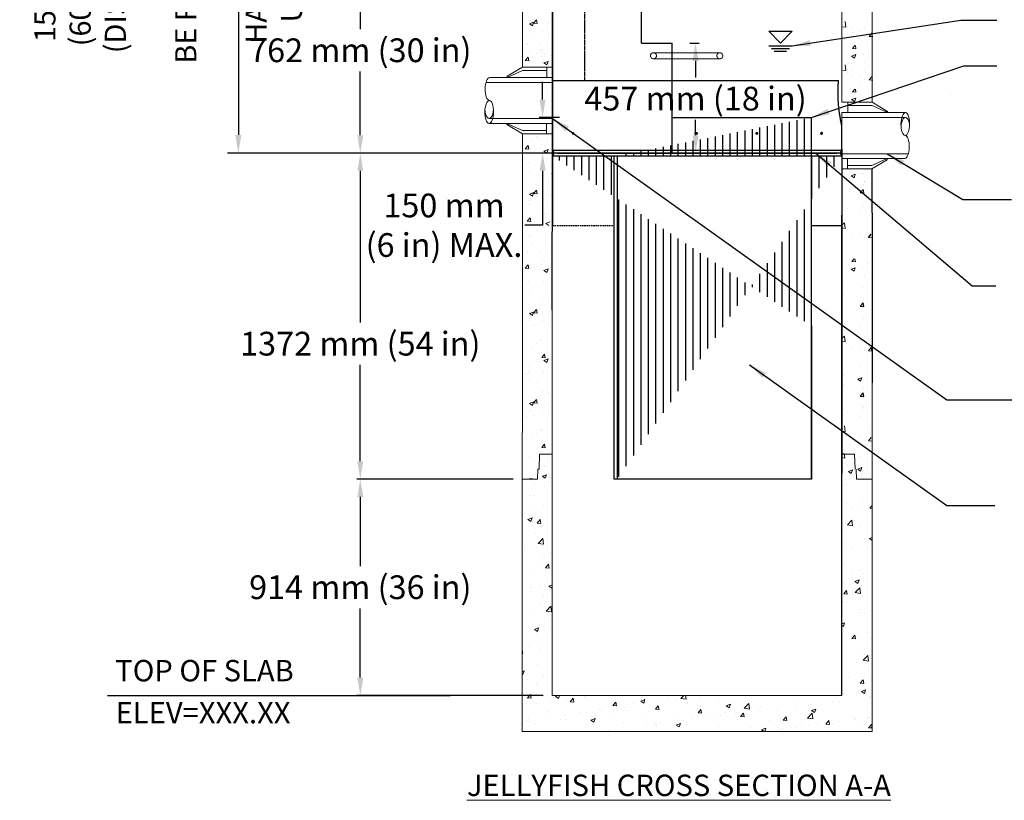
# Model space of a CAD drawing. Units: millimetres. Extents: x 1791 to 24849, y -14727 to 5642.
# Drawn here: x 1791 to 5935, y -14727 to -11440 of the extents above; entities that cross this region are included whole.
import ezdxf

# ---------------------------------------------------------------- set-up
doc = ezdxf.new("R2010")
doc.units = ezdxf.units.MM
doc.header["$LTSCALE"] = 25.4
doc.header["$MEASUREMENT"] = 0
doc.linetypes.add('HIDDEN', pattern=[0.375, 0.25, -0.125])
doc.linetypes.add('HIDDEN2', pattern=[0.1875, 0.125, -0.0625])
doc.layers.add('CCP-Internal', color=12, linetype='Continuous', lineweight=18)
for name, color, linetype in [('Dim. Note', 3, 'Continuous'), ('Dimension', 1, 'Continuous'), ('External Pipes', 6, 'Continuous'), ('Internal Parts', 4, 'Continuous'), ('Ladder', 252, 'Continuous'), ('STRUCTURE', 252, 'Continuous')]:
    doc.layers.add(name, color=color, linetype=linetype)
doc.styles.add('ARIAL', font='txt.shx')
doc.styles.add('SWISSL', font='swissl.ttf')
doc.dimstyles.new('Copy of STANDARD', dxfattribs={"dimscale": 25, "dimtxt": 2.5, "dimasz": 3, "dimexe": 0.6, "dimexo": 1.5, "dimgap": 1, "dimtad": 0, "dimtih": 1, "dimtoh": 1, "dimdec": 0, "dimzin": 12, "dimdsep": 46, "dimlunit": 5, "dimtxsty": 'SWISSL', "dimcen": 0.09, "dimclrt": 256, "dimadec": 0, "dimazin": 0, "dimtfac": 1, "dimtdec": 0, "dimtofl": 0, "dimtmove": 0, "dimatfit": 3, "dimfxl": 1, "dimtolj": 1, "dimtzin": 0, "dimarcsym": 0})
doc.dimstyles.get("Standard").update_dxf_attribs({"dimscale": 254, "dimtxt": 0.18, "dimasz": 0.3, "dimexe": 0.18, "dimexo": 0.0625, "dimgap": 0.09, "dimtad": 1, "dimdec": 0, "dimzin": 0, "dimdsep": 46, "dimtxsty": 'ARIAL', "dimcen": 0.09, "dimadec": 0, "dimazin": 0, "dimtfac": 1, "dimtdec": 0, "dimtofl": 0, "dimtmove": 0, "dimatfit": 3, "dimfxl": 1, "dimtolj": 1, "dimtzin": 0, "dimarcsym": 2})
doc.dimstyles.new('Standard$0', dxfattribs={"dimscale": 254, "dimtxt": 0.18, "dimasz": 0.3, "dimexe": 0.18, "dimexo": 0.0625, "dimgap": 0.09, "dimtad": 1, "dimdec": 0, "dimzin": 0, "dimdsep": 46, "dimtxsty": 'ARIAL', "dimcen": 0.09, "dimadec": 0, "dimazin": 0, "dimtfac": 1, "dimtdec": 0, "dimtofl": 0, "dimtmove": 0, "dimatfit": 3, "dimfxl": 1, "dimtolj": 1, "dimtzin": 0, "dimarcsym": 2})

# ---------------------------------------------------------------- blocks, each defined once
blk = doc.blocks.new('*D26')
at = {"layer": 'DEFPOINTS', "color": 0, "transparency": 16777216}
for p in [(3905.2, -13374), (3224.4, -14285.1), (4032.2, -14285.1)]:
    blk.add_point(p, dxfattribs=at)
at = {"layer": 'Dimension', "color": 0, "lineweight": -2, "transparency": 16777216}
for p, q in [((3867.7, -13374), (3209.4, -13374)), ((3224.4, -13449), (3224.4, -13740.4)), ((3224.4, -14210.1), (3224.4, -13918.6)), ((3994.7, -14285.1), (3209.4, -14285.1))]:
    blk.add_line(p, q, dxfattribs=at)
at = {"layer": 'Dimension', "color": 0, "transparency": 16777216}
for points in [[(3211.9, -13449), (3236.9, -13449), (3224.4, -13374)], [(3211.9, -14210.1), (3236.9, -14210.1), (3224.4, -14285.1)]]:
    blk.add_solid(points, dxfattribs=at)
at = {"layer": 'Dimension', "lineweight": 15, "transparency": 16777216, "insert": (3224.4, -13829.5), "char_height": 100, "attachment_point": 5, "style": 'SWISSL'}
blk.add_mtext('\\A1;914 mm (36 in)', dxfattribs=at)
blk = doc.blocks.new('*D29')
at = {"layer": 'DEFPOINTS', "color": 0, "transparency": 16777216}
for p in [(4049.7, -12001.3), (3224.4, -13374), (3905.2, -13374)]:
    blk.add_point(p, dxfattribs=at)
at = {"layer": 'Dimension', "color": 0, "lineweight": -2, "transparency": 16777216}
for p, q in [((4012.2, -12001.3), (3209.4, -12001.3)), ((3224.4, -12076.3), (3224.4, -12715)), ((3224.4, -13299), (3224.4, -12893.2)), ((3867.7, -13374), (3209.4, -13374))]:
    blk.add_line(p, q, dxfattribs=at)
at = {"layer": 'Dimension', "color": 0, "transparency": 16777216}
for points in [[(3211.9, -12076.3), (3236.9, -12076.3), (3224.4, -12001.3)], [(3211.9, -13299), (3236.9, -13299), (3224.4, -13374)]]:
    blk.add_solid(points, dxfattribs=at)
at = {"layer": 'Dimension', "lineweight": 15, "transparency": 16777216, "insert": (3224.4, -12804.1), "char_height": 100, "attachment_point": 5, "style": 'SWISSL'}
blk.add_mtext('\\A1;1372 mm (54 in)', dxfattribs=at)
blk = doc.blocks.new('*D30')
at = {"layer": 'DEFPOINTS', "color": 0, "transparency": 16777216}
for p in [(4032, -11238.6), (3224.4, -12001.3), (4045.7, -12001.3)]:
    blk.add_point(p, dxfattribs=at)
at = {"layer": 'Dimension', "color": 0, "lineweight": -2, "transparency": 16777216}
for p, q in [((3994.5, -11238.6), (3209.4, -11238.6)), ((3224.4, -11313.6), (3224.4, -11479.6)), ((3224.4, -11926.3), (3224.4, -11657.8)), ((4008.2, -12001.3), (3209.4, -12001.3))]:
    blk.add_line(p, q, dxfattribs=at)
at = {"layer": 'Dimension', "color": 0, "transparency": 16777216}
for points in [[(3211.9, -11313.6), (3236.9, -11313.6), (3224.4, -11238.6)], [(3211.9, -11926.3), (3236.9, -11926.3), (3224.4, -12001.3)]]:
    blk.add_solid(points, dxfattribs=at)
at = {"layer": 'Dimension', "lineweight": 15, "transparency": 16777216, "insert": (3224.4, -11568.7), "char_height": 100, "attachment_point": 5, "style": 'SWISSL'}
blk.add_mtext('\\A1;762 mm (30 in)', dxfattribs=at)
blk = doc.blocks.new('*D31')
at = {"layer": 'DEFPOINTS', "color": 0, "transparency": 16777216}
for p in [(4224.7, -10374.3), (2711.1, -12001.3), (4046.2, -12001.3)]:
    blk.add_point(p, dxfattribs=at)
at = {"layer": 'Dimension', "color": 0, "lineweight": -2, "transparency": 16777216}
for p, q in [((4208.8, -10374.3), (2665.4, -10374.3)), ((2711.1, -10450.5), (2711.1, -11925.1)), ((4030.3, -12001.3), (2665.4, -12001.3))]:
    blk.add_line(p, q, dxfattribs=at)
at = {"layer": 'Dimension', "color": 0, "transparency": 16777216}
for points in [[(2698.4, -10450.5), (2723.8, -10450.5), (2711.1, -10374.3)], [(2698.4, -11925.1), (2723.8, -11925.1), (2711.1, -12001.3)]]:
    blk.add_solid(points, dxfattribs=at)
at = {"layer": 'Dimension', "color": 0, "transparency": 16777216, "insert": (2415.7, -11273.4), "char_height": 63.5, "attachment_point": 5, "rotation": 90, "style": 'SWISSL'}
blk.add_mtext('\\A1;{\\H1.4x;1520 mm (60") MIN.\\P(DISTANCE MAY\\P BE REDUCED IF \\PHATCH IS USED)}', dxfattribs=at)
blk = doc.blocks.new('*D35')
at = {"layer": 'DEFPOINTS', "color": 0, "transparency": 16777216}
for p in [(4574.3, -11538.6), (4536.8, -12001.3), (4635.3, -12001.3)]:
    blk.add_point(p, dxfattribs=at)
at = {"layer": 'Dimension', "color": 0, "lineweight": -2, "transparency": 16777216}
for p, q in [((4611.8, -11538.6), (4650.3, -11538.6)), ((4635.3, -11613.6), (4635.3, -11683.2)), ((4635.3, -11926.3), (4635.3, -11861.3)), ((4574.3, -12001.3), (4650.3, -12001.3))]:
    blk.add_line(p, q, dxfattribs=at)
at = {"layer": 'Dimension', "color": 0, "transparency": 16777216}
for points in [[(4622.8, -11613.6), (4647.8, -11613.6), (4635.3, -11538.6)], [(4622.8, -11926.3), (4647.8, -11926.3), (4635.3, -12001.3)]]:
    blk.add_solid(points, dxfattribs=at)
at = {"layer": 'Dimension', "lineweight": 15, "transparency": 16777216, "insert": (4635.3, -11772.2), "char_height": 100, "attachment_point": 5, "style": 'SWISSL'}
blk.add_mtext('\\A1;457 mm (18 in)', dxfattribs=at)
blk = doc.blocks.new('*D36')
at = {"layer": 'DEFPOINTS', "color": 0, "transparency": 16777216}
for p in [(4100.7, -11851.3), (3991.6, -12001.3), (4088.2, -12001.3)]:
    blk.add_point(p, dxfattribs=at)
at = {"layer": 'Dimension', "color": 0, "lineweight": -2, "transparency": 16777216}
for p, q in [((3991.6, -11776.3), (3991.6, -11701.3)), ((4063.2, -11851.3), (3976.6, -11851.3)), ((4050.7, -12001.3), (3976.6, -12001.3)), ((3991.6, -12076.3), (3991.6, -12305.4)), ((3991.6, -12305.4), (3916.6, -12305.4))]:
    blk.add_line(p, q, dxfattribs=at)
at = {"layer": 'Dimension', "color": 0, "transparency": 16777216}
for points in [[(3979.1, -11776.3), (4004.1, -11776.3), (3991.6, -11851.3)], [(3979.1, -12076.3), (4004.1, -12076.3), (3991.6, -12001.3)]]:
    blk.add_solid(points, dxfattribs=at)
at = {"layer": 'Dimension', "lineweight": 15, "transparency": 16777216, "insert": (3576.6, -12305.4), "char_height": 100, "attachment_point": 5, "style": 'SWISSL'}
blk.add_mtext('\\A1;150 mm \\P(6 in) MAX.', dxfattribs=at)

msp = doc.modelspace()

# ---------------------------------------------------------------- hatches: boundary and pattern name
at = {"layer": 'Internal Parts'}
h = msp.add_hatch(dxfattribs=at)
h.set_pattern_fill('ANSI31', color=256, scale=250, angle=45)
edge = h.paths.add_edge_path()
edge.add_line((5123.3, -12729.3), (5123.3, -13374))
edge.add_line((5123.3, -13374), (4291.1, -13374))
edge.add_line((5123.3, -13374), (4306.1, -13374))
edge.add_line((5123.3, -13374), (5123.3, -11851.3))
edge.add_line((4306.1, -12014.1), (4306.1, -13374))
edge.add_line((5250.3, -12014.1), (4033.5, -12014.1))
at = {"layer": 'STRUCTURE', "lineweight": 15}
h = msp.add_hatch(dxfattribs=at)
h.set_pattern_fill('AR-CONC', color=256, scale=25, style=0)
h.set_pattern_definition([(50, (1770.88, -15032.3), (179.315, -15.688), [18.75, -206.25]), (355, (1770.88, -15032.3), (-34.688, 188.048), [15, -165]), (100.4514, (1785.82, -15033.6), (144.627, 172.36), [15.935, -175.2855]), (46.184, (1770.88, -14982.3), (266.81, -41.38), [28.125, -309.375]), (96.6356, (1793.11, -14985.75), (233.666, 243.53), [23.903, -262.928]), (351.184, (1770.88, -14982.3), (233.665, 243.53), [22.5, -247.5]), (21, (1795.88, -14994.8), (149.227, -100.6547), [18.75, -206.25]), (326, (1795.88, -14994.8), (60.829, 181.2875), [15, -165]), (71.4514, (1808.32, -15003.18), (210.056, 80.633), [15.935, -175.2855]), (37.5, (1770.88, -15032.3), (3.04, 83.2235), [0, -163, 0, -167.5, 0, -165.625]), (7.5, (1770.88, -15032.3), (65.7674, 98.603), [0, -95.5, 0, -159.25, 0, -63.125]), (327.5, (1715.13, -15032.3), (133.4556, -5.6387), [0, -62.5, 0, -195, 0, -258.75]), (317.5, (1690.13, -15032.3), (145.7965, 25.0262), [0, -81.25, 0, -129.5, 0, -183.75])])
h.paths.add_polyline_path([(5304.2, -13266.1), (5306.5, -13330.1), (5311.2, -13330.1), (5312.7, -13371.1), (5378.2, -13371.1), (5378.2, -14437.1), (3905.2, -14437.1), (3905.2, -13371.1), (3970.8, -13371.1), (3972.2, -13330.1), (3977, -13330.1), (3979.2, -13266.1), (4032.2, -13266.1), (4032.2, -14285.1), (5251.2, -14285.1), (5251.2, -13266.1)])

# ---------------------------------------------------------------- linework, layer by layer
at = {"layer": 'CCP-Internal'}
msp.add_line((5251.2, -12306.6), (5251.2, -12004.1), dxfattribs=at)
at = {"layer": 'Dim. Note'}
for points in [[(4992.9, -11538.6), (4943.2, -11488.9)], [(4943.2, -11488.9), (5042.6, -11488.9)], [(4992.9, -11538.6), (5042.6, -11488.9)], [(4943.2, -11550), (5042.6, -11550)], [(4955, -11561.4), (5030.7, -11561.4)], [(4966.7, -11572.9), (5018.7, -11572.9)], [(2160.6, -14285.1), (3602.1, -14285.1)]]:
    msp.add_lwpolyline(points, dxfattribs=at)
at = {"layer": 'External Pipes', "lineweight": 15}
for p, q in [((4033.5, -11683.4), (3768.9, -11683.4)), ((3842.5, -11683.4), (3842.5, -11678.4)), ((4033.5, -11876.8), (4033.5, -11683.5)), ((4033.5, -11703.8), (3753.6, -11703.8)), ((5347.9, -11802.2), (5347.9, -11802.2)), ((5251.5, -11851.9), (5518.6, -11851.9)), ((5251.6, -11831.1), (5251.6, -12024.4)), ((5251.6, -11831.2), (5518.9, -11831.2)), ((5443.4, -11831.2), (5443.4, -11826.2)), ((4033.5, -11876.7), (3766.1, -11876.7)), ((4033.5, -11856), (3766.4, -11856)), ((3841.6, -11876.7), (3841.6, -11881.7)), ((5251.6, -12004.1), (5531.4, -12004.1)), ((5251.6, -12024.5), (5516.1, -12024.5)), ((5442.5, -12024.5), (5442.5, -12029.5))]:
    msp.add_line(p, q, dxfattribs=at)
for points in [[(3907.5, -11639.4), (3842.5, -11678.4)], [(4009.5, -11683.4), (4009.5, -11639.4)], [(3842.5, -11683.4), (3907.5, -11653.4)], [(3907.5, -11653.4), (4009.5, -11653.4)], [(5276.4, -11831.2), (5276.4, -11787.2)], [(5378.4, -11801.2), (5276.4, -11801.2)], [(5378.4, -11787.2), (5443.4, -11826.2)], [(5443.4, -11831.2), (5378.4, -11801.2)], [(3841.6, -11876.7), (3906.6, -11906.7)], [(3906.6, -11920.7), (3841.6, -11881.7)], [(4008.6, -11876.7), (4008.6, -11920.7)], [(3906.6, -11906.7), (4008.6, -11906.7)], [(5275.5, -12024.5), (5275.5, -12068.5)], [(5377.5, -12054.5), (5275.5, -12054.5)], [(5442.5, -12024.5), (5377.5, -12054.5)], [(5377.5, -12068.5), (5442.5, -12029.5)]]:
    msp.add_lwpolyline(points, dxfattribs=at)
at = {"layer": 'External Pipes', "lineweight": 15, "extrusion": (0, 0, -1)}
for centre, major_axis, ratio, start_param, end_param in [((3768.2, -11731.7), (0.7, 48.3), 0.377358, 3.141593, 6.283185), ((3766.8, -11828.4), (-0.7, -48.3), 0.377358, 3.141593, 9.424778), ((3767, -11818), (-0.5, -38), 0.468897, 4.712389, 7.853982), ((5518.2, -11879.5), (0.7, 48.3), 0.377358, 3.141593, 9.424778), ((5518.1, -11889.9), (0.5, 38), 0.468897, 4.712389, 7.853982), ((5516.8, -11976.2), (-0.7, -48.3), 0.377358, 3.141593, 6.283185)]:
    msp.add_ellipse(centre, major_axis=major_axis, ratio=ratio, start_param=start_param, end_param=end_param, dxfattribs=at)
at = {"layer": 'Internal Parts'}
for p, q in [((4032, -11238.6), (4033.1, -12001.3)), ((4408.5, -11538.6), (4408.5, -11388.6)), ((4408.5, -11538.6), (4536.8, -11538.6)), ((4536.8, -12001.3), (4536.8, -11538.6)), ((4033.5, -11696.1), (4033.5, -12016)), ((4033.5, -11696.1), (5237.2, -11696.1)), ((4536.8, -11851.3), (5123.3, -11851.3)), ((5123.3, -13374), (5123.3, -11851.3)), ((4032.2, -11898.4), (4032.2, -12184.6)), ((4033.5, -11988.6), (5250.3, -11988.6)), ((4033.5, -12014.1), (4033.5, -12306.6)), ((5250.3, -12014.1), (4033.5, -12014.1)), ((5237.6, -12001.3), (4046.2, -12001.3)), ((4054.5, -12001.3), (5229.3, -12001.3)), ((4291.1, -12014.1), (4291.1, -13374)), ((4306.1, -12014.1), (4306.1, -13374)), ((5123.3, -12306.6), (5251.2, -12306.6)), ((5123.3, -12729.3), (5123.3, -13374)), ((5123.3, -13374), (4291.1, -13374)), ((5123.3, -13374), (4306.1, -13374))]:
    msp.add_line(p, q, dxfattribs=at)
at = {"layer": 'Internal Parts', "linetype": 'HIDDEN2'}
msp.add_line((4167.1, -11238.4), (4167.8, -11696.1), dxfattribs=at)
at = {"layer": 'Internal Parts', "lineweight": 15}
msp.add_line((5250.3, -11882.6), (5250.3, -11988.6), dxfattribs=at)
at = {"layer": 'Internal Parts', "linetype": 'HIDDEN'}
msp.add_line((4033.5, -12306.6), (4291.1, -12306.6), dxfattribs=at)
at = {"layer": 'Internal Parts'}
for centre, start, end in [((4046.2, -11988.6), 180, 270), ((4046.2, -12014.1), 90, 180), ((5237.6, -11988.6), 270, 0), ((5237.6, -12014.1), 0, 90)]:
    msp.add_arc(centre, 12.7, start, end, dxfattribs=at)
for points, knots in [([(5250.3, -11882.6), (5250.3, -11882.6), (5250.3, -11882.5), (5250.2, -11881.8), (5249.8, -11880.3), (5249.4, -11878.3), (5248.9, -11876), (5248.3, -11873), (5247.5, -11869.3), (5246.6, -11864.9), (5245.7, -11860.2), (5244.8, -11855.4), (5243.9, -11849.8), (5242.8, -11843.6), (5241.7, -11836.5), (5240.7, -11829.4), (5239.8, -11822.5), (5239, -11815.6), (5238.2, -11808.9), (5237.6, -11802.5), (5237, -11796.1), (5236.6, -11790), (5236.2, -11784), (5235.8, -11778.2), (5235.5, -11771.1), (5235.2, -11762.6), (5235, -11753), (5235, -11743.8), (5235.1, -11735.4), (5235.3, -11727.2), (5235.7, -11719.3), (5236.1, -11711.4), (5236.6, -11703.6), (5237, -11698.6), (5237.2, -11696.1)], [0, 0, 0, 0, 0.023153, 0.060237, 0.097528, 0.129857, 0.162321, 0.191651, 0.228853, 0.266256, 0.298671, 0.331217, 0.360615, 0.398611, 0.436815, 0.469931, 0.503185, 0.533228, 0.561362, 0.589582, 0.61466, 0.6398, 0.662452, 0.68515, 0.707279, 0.744848, 0.782632, 0.8154, 0.84831, 0.878052, 0.908356, 0.938773, 0.96933, 1, 1, 1, 1]), ([(4633.9, -11918.5), (4633.9, -11919), (4634, -11920), (4634.8, -11921.2), (4635.8, -11922.2), (4637.2, -11922.7), (4638.6, -11922.8), (4640, -11922.4), (4641.2, -11921.6), (4642, -11920.4), (4642.4, -11919), (4642.3, -11917.5), (4641.8, -11916.2), (4640.8, -11915.1), (4639.5, -11914.4), (4638.1, -11914.2), (4636.7, -11914.5), (4635.4, -11915.2), (4634.5, -11916.3), (4634, -11917.5), (4633.9, -11918.2), (4633.9, -11918.5)], [0, 0, 0, 0, 0.053688, 0.107376, 0.161064, 0.214753, 0.268442, 0.322129, 0.375817, 0.429506, 0.483195, 0.536883, 0.59057, 0.644258, 0.697947, 0.751636, 0.805324, 0.859011, 0.9127, 0.966389, 1, 1, 1, 1]), ([(4890.3, -11918.5), (4890.4, -11919), (4890.4, -11920), (4890.9, -11921.2), (4891.7, -11922.2), (4892.7, -11922.7), (4893.7, -11922.8), (4894.7, -11922.4), (4895.5, -11921.6), (4896.1, -11920.4), (4896.4, -11919), (4896.3, -11917.5), (4895.9, -11916.2), (4895.2, -11915.1), (4894.3, -11914.4), (4893.3, -11914.2), (4892.3, -11914.5), (4891.4, -11915.2), (4890.7, -11916.3), (4890.4, -11917.5), (4890.3, -11918.2), (4890.3, -11918.5)], [0, 0, 0, 0, 0.053688, 0.107376, 0.161064, 0.214753, 0.268442, 0.322129, 0.375817, 0.429506, 0.483195, 0.536883, 0.59057, 0.644258, 0.697947, 0.751636, 0.805324, 0.859011, 0.9127, 0.966389, 1, 1, 1, 1]), ([(4891.8, -11922.2), (4892.1, -11922), (4892.6, -11921.5), (4893.1, -11920.4), (4893.4, -11919), (4893.3, -11917.5), (4892.9, -11916.2), (4892.4, -11915.3), (4892, -11915), (4891.8, -11914.9)], [0, 0, 0, 0, 0.1253311, 0.2875017, 0.4496723, 0.6118394, 0.7740049, 0.9361733, 1, 1, 1, 1]), ([(5163, -11918.5), (5163, -11919), (5163.1, -11920), (5163.6, -11921.2), (5164.4, -11922.2), (5165.3, -11922.7), (5166.3, -11922.8), (5167.3, -11922.4), (5168.1, -11921.6), (5168.7, -11920.4), (5169, -11919), (5168.9, -11917.5), (5168.5, -11916.2), (5167.9, -11915.1), (5167, -11914.4), (5165.9, -11914.2), (5164.9, -11914.5), (5164, -11915.2), (5163.4, -11916.3), (5163, -11917.5), (5163, -11918.2), (5163, -11918.5)], [0, 0, 0, 0, 0.053688, 0.107376, 0.161064, 0.214753, 0.268442, 0.322129, 0.375817, 0.429506, 0.483195, 0.536883, 0.59057, 0.644258, 0.697947, 0.751636, 0.805324, 0.859011, 0.9127, 0.966389, 1, 1, 1, 1]), ([(5164.5, -11922.2), (5164.7, -11922), (5165.2, -11921.5), (5165.7, -11920.4), (5166, -11919), (5165.9, -11917.5), (5165.5, -11916.2), (5165, -11915.3), (5164.6, -11915), (5164.5, -11914.9)], [0, 0, 0, 0, 0.1253311, 0.2875017, 0.4496723, 0.6118394, 0.7740049, 0.9361733, 1, 1, 1, 1])]:
    msp.add_open_spline(points, degree=3, knots=knots, dxfattribs=at)
at = {"layer": 'Internal Parts', "lineweight": 15}
for points, knots in [([(4117.1, -11918.5), (4117.1, -11919), (4117.2, -11920), (4117.7, -11921.2), (4118.4, -11922.2), (4119.4, -11922.7), (4120.4, -11922.8), (4121.4, -11922.4), (4122.2, -11921.6), (4122.8, -11920.4), (4123.1, -11919), (4123, -11917.5), (4122.6, -11916.2), (4121.9, -11915.1), (4121, -11914.4), (4120, -11914.2), (4119, -11914.5), (4118.1, -11915.2), (4117.5, -11916.3), (4117.1, -11917.5), (4117.1, -11918.2), (4117.1, -11918.5)], [0, 0, 0, 0, 0.053688, 0.107376, 0.161064, 0.214753, 0.268442, 0.322129, 0.375817, 0.429506, 0.483195, 0.536883, 0.59057, 0.644258, 0.697947, 0.751636, 0.805324, 0.859011, 0.9127, 0.966389, 1, 1, 1, 1]), ([(4121.6, -11914.9), (4121.4, -11915), (4121, -11915.3), (4120.5, -11916.3), (4120.1, -11917.5), (4120.1, -11918.2), (4120.1, -11918.5)], [0, 0, 0, 0, 0.148399, 0.472689, 0.796982, 1, 1, 1, 1]), ([(4120.1, -11918.5), (4120.1, -11919), (4120.2, -11920), (4120.7, -11921.2), (4121.2, -11922), (4121.5, -11922.2), (4121.5, -11922.2)], [0, 0, 0, 0, 0.324641, 0.649283, 0.973929, 1, 1, 1, 1])]:
    msp.add_open_spline(points, degree=3, knots=knots, dxfattribs=at)
at = {"layer": 'Ladder', "lineweight": 15}
msp.add_lwpolyline([(4737.6, -11579.1), (4458.2, -11579.1)], dxfattribs=at)
msp.add_lwpolyline([(4458.2, -11604.5), (4737.6, -11604.5, 1)], format="xyb", dxfattribs=at)
at = {"layer": 'Ladder', "linetype": 'HIDDEN2', "lineweight": 15}
for centre in [(4458.2, -11591.8), (4737.6, -11591.8)]:
    msp.add_circle(centre, 12.7, dxfattribs=at)
msp.add_arc((4458.2, -11591.8), 12.7, 270, 90, dxfattribs=at)
at = {"layer": 'STRUCTURE', "lineweight": 15}
for p, q in [((3907.5, -11639.4), (3905.2, -10169.3)), ((5251.2, -11787.2), (5251.2, -10374.3)), ((5378.2, -10372.3), (5378.4, -11787.2)), ((3936.2, -11457.2), (3953.7, -11450.5)), ((3936.2, -11457.2), (3948.6, -11465.6)), ((3948.6, -11465.6), (3953.7, -11450.5)), ((3953.5, -11454.4), (3965.5, -11440)), ((3953.5, -11454.4), (3968.4, -11455.7)), ((3968.4, -11455.7), (3965.5, -11440)), ((4016.8, -11456.8), (4016.8, -11456.8)), ((5255.9, -11469.4), (5267.7, -11471.2)), ((5267.7, -11471.2), (5264.9, -11447.4)), ((5275.5, -11477.2), (5275.5, -11477.2)), ((5292.9, -11470.7), (5292.9, -11470.7)), ((5345.2, -11471.2), (5345.2, -11471.2)), ((3925.8, -11511), (3925.8, -11511)), ((3936.1, -11484.8), (3936.1, -11484.8)), ((3952.1, -11508.3), (3952.1, -11508.3)), ((3989.8, -11488), (3989.8, -11488)), ((4014.7, -11500), (4014.7, -11500)), ((5296.1, -11495.5), (5296.1, -11495.5)), ((5327.3, -11519.4), (5327.3, -11519.4)), ((5330.5, -11491.4), (5330.5, -11491.4)), ((5348.4, -11508.7), (5348.4, -11508.7)), ((5360.3, -11512.3), (5360.3, -11512.3)), ((5366.2, -11510), (5378.2, -11495.6)), ((5366.2, -11510), (5381.1, -11511.3)), ((3925.7, -11546.1), (3925.7, -11546.1)), ((3926.6, -11540.5), (3926.6, -11540.5)), ((3981.8, -11542.4), (3981.8, -11542.4)), ((5295.6, -11560.9), (5305.5, -11549.1)), ((5295.6, -11560.9), (5310.5, -11562.2)), ((5310.5, -11562.2), (5308.1, -11549.1)), ((3918.8, -11612.4), (3930.8, -11598)), ((3933.7, -11613.7), (3930.8, -11598)), ((3936.2, -11576.2), (3936.2, -11576.2)), ((3948.9, -11598.6), (3948.9, -11598.6)), ((3967.1, -11583.9), (3967.1, -11583.9)), ((3985.8, -11565.9), (3985.8, -11565.9)), ((3986.5, -11595.4), (3986.5, -11595.4)), ((3986.7, -11571.2), (3986.7, -11571.2)), ((3991.5, -11579.3), (3991.5, -11579.3)), ((3998.9, -11584.4), (3998.9, -11584.4)), ((5292.2, -11593.3), (5309.7, -11586.6)), ((5292.2, -11593.3), (5304.6, -11601.7)), ((5304.6, -11601.7), (5309.7, -11586.6)), ((5341.4, -11585.5), (5341.4, -11585.5)), ((5362.2, -11568.6), (5362.2, -11568.6)), ((4033.8, -11639.4), (3906.6, -11639.4)), ((3918.8, -11612.4), (3933.7, -11613.7)), ((3992.8, -11619.1), (3992.8, -11619.1)), ((3997, -11622), (4014.5, -11615.3)), ((3997, -11622), (4009.4, -11630.4)), ((4009.4, -11630.4), (4014.5, -11615.3)), ((4017.8, -11624), (4017.8, -11624)), ((5267.7, -11654.3), (5264.9, -11630.5)), ((5272.3, -11622.8), (5272.3, -11622.8)), ((5347.9, -11619.1), (5347.9, -11619.1)), ((5255.9, -11652.5), (5267.7, -11654.3)), ((5275.5, -11660.3), (5275.5, -11660.3)), ((5292.9, -11653.8), (5292.9, -11653.8)), ((5296.1, -11678.6), (5296.1, -11678.6)), ((5330.5, -11674.4), (5330.5, -11674.4)), ((5345.2, -11654.2), (5345.2, -11654.2)), ((5366.2, -11693), (5378.2, -11678.7)), ((5327.3, -11702.5), (5327.3, -11702.5)), ((5348.4, -11691.7), (5348.4, -11691.7)), ((5360.3, -11695.4), (5360.3, -11695.4)), ((5366.2, -11693), (5381.1, -11694.3)), ((5295.6, -11744), (5305.5, -11732.1)), ((5295.6, -11744), (5310.5, -11745.3)), ((5310.5, -11745.3), (5308.1, -11732.1)), ((5341.4, -11768.6), (5341.4, -11768.6)), ((5362.2, -11751.7), (5362.2, -11751.7)), ((5378.4, -11787.2), (5251.2, -11787.2)), ((5292.2, -11776.4), (5309.7, -11769.7)), ((5292.2, -11776.4), (5304.6, -11784.8)), ((5304.6, -11784.8), (5309.7, -11769.7)), ((5272.3, -11848), (5272.3, -11848)), ((3905.2, -14437.1), (3906.8, -11920.7)), ((4033.9, -11920.7), (3906.8, -11920.7)), ((3967.1, -11929.9), (3967.1, -11929.9)), ((3918.8, -11983.7), (3930.8, -11969.3)), ((3933.7, -11985), (3930.8, -11969.3)), ((3948.9, -11944.7), (3948.9, -11944.7)), ((3986.5, -11966.6), (3986.5, -11966.6)), ((3918.8, -11983.7), (3933.7, -11985)), ((3997, -11993.3), (4014.5, -11986.5)), ((3997, -11993.3), (4009.4, -12001.6)), ((4009.4, -12001.6), (4014.5, -11986.5)), ((3925.7, -12049.1), (3925.7, -12049.1)), ((3932.1, -12040.7), (3932.1, -12040.7)), ((3995.9, -12038.9), (3995.9, -12038.9)), ((3936.2, -12079.2), (3936.2, -12079.2)), ((5378.6, -12068.5), (5251.4, -12068.5)), ((5290.3, -12097.2), (5307.8, -12090.5)), ((5290.3, -12097.2), (5302.7, -12105.6)), ((5302.7, -12105.6), (5307.8, -12090.5)), ((5336.4, -12089.2), (5336.4, -12089.2)), ((5339.4, -12089.4), (5339.4, -12089.4)), ((5360.3, -12072.5), (5360.3, -12072.5)), ((3992.8, -12122.1), (3992.8, -12122.1)), ((4017.8, -12127), (4017.8, -12127)), ((5341.3, -12135.8), (5341.3, -12135.8)), ((5345.4, -12120.6), (5345.4, -12120.6)), ((5346, -12123), (5346, -12123)), ((3936.2, -12174.5), (3953.7, -12167.8)), ((3936.2, -12174.5), (3948.6, -12182.9)), ((3948.6, -12182.9), (3953.7, -12167.8)), ((3953.5, -12171.7), (3965.5, -12157.3)), ((3953.5, -12171.7), (3968.4, -12173)), ((3968.4, -12173), (3965.5, -12157.3)), ((4009.9, -12176.8), (4009.9, -12176.8)), ((4016.8, -12174.1), (4016.8, -12174.1)), ((5328.3, -12169.5), (5340.3, -12155.1)), ((5328.3, -12169.5), (5343.2, -12170.8)), ((5333.4, -12172.5), (5333.4, -12172.5)), ((5343.2, -12170.8), (5340.3, -12155.1)), ((3934.5, -12216.1), (3934.5, -12216.1)), ((3936.1, -12202.1), (3936.1, -12202.1)), ((3989.8, -12205.3), (3989.8, -12205.3)), ((3989.8, -12218), (3989.8, -12218)), ((5342.6, -12216), (5342.6, -12216)), ((5355.6, -12207), (5355.6, -12207)), ((3999.4, -12254.9), (3999.4, -12254.9)), ((4006.9, -12260), (4006.9, -12260)), ((5261.9, -12244), (5261.9, -12244)), ((5275.5, -12234.4), (5275.5, -12234.4)), ((5330.3, -12255.7), (5330.3, -12255.7)), ((5338.1, -12226.2), (5338.1, -12226.2)), ((3926.7, -12288), (3938.8, -12273.7)), ((3926.7, -12288), (3941.7, -12289.3)), ((3941.7, -12289.3), (3938.8, -12273.7)), ((3994.5, -12271), (3994.5, -12271)), ((4005, -12297.6), (4022.5, -12290.9)), ((4005, -12297.6), (4017.4, -12306)), ((5252.7, -12304.3), (5261.7, -12295)), ((5264.5, -12318.7), (5261.7, -12295)), ((3940, -12345.1), (3940, -12345.1)), ((4003.8, -12343.2), (4003.8, -12343.2)), ((5252.7, -12316.9), (5264.5, -12318.7)), ((5272.3, -12324.8), (5272.3, -12324.8)), ((5292.9, -12343.1), (5292.9, -12343.1)), ((5327.3, -12338.9), (5327.3, -12338.9)), ((3933.7, -12353.5), (3933.7, -12353.5)), ((3944.1, -12383.5), (3944.1, -12383.5)), ((4001.9, -12375.4), (4001.9, -12375.4)), ((5345.2, -12356.2), (5345.2, -12356.2)), ((5363, -12357.5), (5377.9, -12358.8)), ((3926.6, -12414.8), (3926.6, -12414.8)), ((3981.8, -12416.6), (3981.8, -12416.6)), ((3918.8, -12486.7), (3930.8, -12472.3)), ((3933.7, -12488), (3930.8, -12472.3)), ((3986.5, -12469.6), (3986.5, -12469.6)), ((3991.5, -12453.5), (3991.5, -12453.5)), ((3998.9, -12458.6), (3998.9, -12458.6)), ((5293.6, -12458.4), (5303.5, -12446.5)), ((5293.6, -12458.4), (5308.5, -12459.7)), ((5308.5, -12459.7), (5306.1, -12446.5)), ((5360.3, -12466.1), (5360.3, -12466.1)), ((3918.8, -12486.7), (3933.7, -12488)), ((3997, -12496.3), (4014.5, -12489.5)), ((3997, -12496.3), (4009.4, -12504.6)), ((4009.4, -12504.6), (4014.5, -12489.5)), ((5290.3, -12490.8), (5307.8, -12484.1)), ((5290.3, -12490.8), (5302.7, -12499.2)), ((5302.7, -12499.2), (5307.8, -12484.1)), ((5339.4, -12483), (5339.4, -12483)), ((3925.7, -12552.1), (3925.7, -12552.1)), ((3932.1, -12543.7), (3932.1, -12543.7)), ((3995.9, -12541.9), (3995.9, -12541.9)), ((5346, -12516.6), (5346, -12516.6)), ((3936.2, -12582.2), (3936.2, -12582.2)), ((5257.8, -12559.6), (5257.8, -12559.6)), ((5260.1, -12596.5), (5260.1, -12596.5)), ((5336.4, -12566.2), (5336.4, -12566.2)), ((3992.8, -12625.1), (3992.8, -12625.1)), ((4017.8, -12630), (4017.8, -12630)), ((5341.3, -12612.8), (5341.3, -12612.8)), ((3936.2, -12677.5), (3953.7, -12670.8)), ((3936.2, -12677.5), (3948.6, -12685.9)), ((3948.6, -12685.9), (3953.7, -12670.8)), ((3953.5, -12674.7), (3965.5, -12660.3)), ((3953.5, -12674.7), (3968.4, -12676)), ((3968.4, -12676), (3965.5, -12660.3)), ((4016.8, -12677.1), (4016.8, -12677.1)), ((4032.2, -12661.1), (4032.2, -14285.1)), ((3936.1, -12705.1), (3936.1, -12705.1)), ((3989.8, -12708.3), (3989.8, -12708.3)), ((4014.7, -12720.3), (4014.7, -12720.3)), ((5261.9, -12720.9), (5261.9, -12720.9)), ((3925.8, -12731.3), (3925.8, -12731.3)), ((3952.1, -12728.6), (3952.1, -12728.6)), ((5330.3, -12732.7), (5330.3, -12732.7)), ((3967.1, -12804.2), (3967.1, -12804.2)), ((3985.8, -12786.2), (3985.8, -12786.2)), ((3986.7, -12791.5), (3986.7, -12791.5)), ((5252.7, -12781.3), (5261.7, -12772)), ((5252.7, -12793.9), (5264.5, -12795.7)), ((5264.5, -12795.7), (5261.7, -12772)), ((5272.3, -12801.7), (5272.3, -12801.7)), ((5367, -12789.3), (5367, -12789.3)), ((5378.7, -12772.7), (5379.7, -12772.3)), ((5378.7, -12772.7), (5379.7, -12773.5)), ((3948.9, -12818.9), (3948.9, -12818.9)), ((5292.9, -12820.1), (5292.9, -12820.1)), ((5327.3, -12815.9), (5327.3, -12815.9)), ((5345.2, -12833.2), (5345.2, -12833.2)), ((5363, -12834.5), (5375, -12820.1)), ((5363, -12834.5), (5377.9, -12835.8)), ((5377.9, -12835.8), (5375, -12820.1)), ((3988.1, -12862.8), (4000.2, -12848.4)), ((3988.1, -12862.8), (4003.1, -12864.1)), ((3997, -12874.7), (4014.5, -12868)), ((3997, -12874.7), (4009.4, -12883.1)), ((4003.1, -12864.1), (4000.2, -12848.4)), ((4009.4, -12883.1), (4014.5, -12868)), ((3932.1, -12922.2), (3932.1, -12922.2)), ((3935.4, -12898.7), (3935.4, -12898.7)), ((3977.8, -12905.1), (3977.8, -12905.1)), ((3995.9, -12920.4), (3995.9, -12920.4)), ((5324.2, -12899.1), (5324.2, -12899.1)), ((3918.4, -12931.9), (3918.4, -12931.9)), ((3925.7, -12930.6), (3925.7, -12930.6)), ((3936.2, -12960.7), (3936.2, -12960.7)), ((3971.1, -12965.5), (3971.1, -12965.5)), ((5257.8, -12938.1), (5257.8, -12938.1)), ((5317.8, -12954), (5335.3, -12947.3)), ((5317.8, -12954), (5330.3, -12962.4)), ((5330.3, -12962.4), (5335.3, -12947.3)), ((5336.4, -12944.7), (5336.4, -12944.7)), ((5377.6, -12953.4), (5377.6, -12953.4)), ((5378.4, -12969.1), (5378.2, -14437.1)), ((3992.8, -13003.6), (3992.8, -13003.6)), ((4017.8, -13008.5), (4017.8, -13008.5)), ((5260.1, -12975), (5260.1, -12975)), ((5341.3, -12991.3), (5341.3, -12991.3)), ((3936.2, -13056), (3953.7, -13049.3)), ((3948.6, -13064.4), (3953.7, -13049.3)), ((3953.5, -13053.2), (3965.5, -13038.8)), ((3953.5, -13053.2), (3968.4, -13054.5)), ((3968.4, -13054.5), (3965.5, -13038.8)), ((3936.1, -13083.6), (3936.1, -13083.6)), ((3936.2, -13056), (3948.6, -13064.4)), ((3989.8, -13086.8), (3989.8, -13086.8)), ((4016.8, -13055.6), (4016.8, -13055.6)), ((3925.8, -13109.8), (3925.8, -13109.8)), ((3952.1, -13107.1), (3952.1, -13107.1)), ((4014.7, -13098.8), (4014.7, -13098.8)), ((5330.3, -13111.2), (5330.3, -13111.2)), ((3985.8, -13164.7), (3985.8, -13164.7)), ((3986.7, -13170), (3986.7, -13170)), ((5252.7, -13172.4), (5264.5, -13174.2)), ((5264.5, -13174.2), (5261.7, -13150.5)), ((5367, -13167.8), (5367, -13167.8)), ((3948.9, -13197.4), (3948.9, -13197.4)), ((3967.1, -13182.7), (3967.1, -13182.7)), ((5272.3, -13180.2), (5272.3, -13180.2)), ((5292.9, -13198.6), (5292.9, -13198.6)), ((5327.3, -13194.4), (5327.3, -13194.4)), ((5345.2, -13211.7), (5345.2, -13211.7)), ((5363, -13213), (5375, -13198.6)), ((5363, -13213), (5377.9, -13214.3)), ((3988.1, -13241.3), (4000.2, -13226.9)), ((3988.1, -13241.3), (4003.1, -13242.6)), ((4003.1, -13242.6), (4000.2, -13226.9)), ((3935.4, -13277.2), (3935.4, -13277.2)), ((3977, -13333), (3979.2, -13269)), ((3977.8, -13283.6), (3977.8, -13283.6)), ((3979.2, -13269), (4032.2, -13269)), ((5251.2, -13269), (5304.2, -13269)), ((5304.2, -13269), (5306.5, -13333)), ((5324.2, -13277.6), (5324.2, -13277.6)), ((3970.8, -13374), (3972.2, -13333)), ((3972.2, -13333), (3977, -13333)), ((5311.2, -13333), (5312.7, -13374)), ((5317.8, -13332.5), (5335.3, -13325.8)), ((5317.8, -13332.5), (5330.3, -13340.9)), ((5330.3, -13340.9), (5335.3, -13325.8)), ((3905.2, -13374), (3970.8, -13374)), ((3971.1, -13344), (3971.1, -13344)), ((5312.7, -13374), (5378.2, -13374)), ((4032.2, -14285.1), (5251.2, -14285.1)), ((5378.2, -14437.1), (3905.2, -14437.1))]:
    msp.add_line(p, q, dxfattribs=at)
at = {"layer": 'STRUCTURE'}
for p, q in [((4032.2, -12661.1), (4035.4, -10374.3)), ((5251.2, -11985.1), (5251.2, -13349)), ((5377.5, -12068.5), (5378.4, -12436.9)), ((5251.2, -14285.1), (5251.2, -12263.5)), ((5363, -12357.5), (5375, -12343.1)), ((5378.4, -12436.9), (5378.4, -12969.1)), ((5328.3, -12646.4), (5340.3, -12632.1)), ((5343.2, -12647.7), (5340.3, -12632.1)), ((5328.3, -12646.4), (5343.2, -12647.7)), ((5333.4, -12649.4), (5333.4, -12649.4)), ((5275.5, -12711.4), (5275.5, -12711.4)), ((5338.1, -12703.1), (5338.1, -12703.1)), ((5342.6, -12693), (5342.6, -12693)), ((5355.6, -12684), (5355.6, -12684)), ((5328.3, -13024.9), (5340.3, -13010.6)), ((5343.2, -13026.2), (5340.3, -13010.6)), ((5328.3, -13024.9), (5343.2, -13026.2)), ((5333.4, -13027.9), (5333.4, -13027.9)), ((5275.5, -13089.9), (5275.5, -13089.9)), ((5338.1, -13081.6), (5338.1, -13081.6)), ((5342.6, -13071.5), (5342.6, -13071.5)), ((5355.6, -13062.5), (5355.6, -13062.5))]:
    msp.add_line(p, q, dxfattribs=at)
at = {"layer": 'STRUCTURE', "color": 0, "lineweight": 15}
for p, q in [((4029.1, -11592.3), (4029.1, -11592.3)), ((4023.7, -12056.5), (4023.7, -12056.5)), ((4029.9, -12086.1), (4031, -12085.7)), ((4029.9, -12086.1), (4031, -12086.9)), ((5262.3, -12082.6), (5262.3, -12082.6)), ((4020.6, -12146.8), (4020.6, -12146.8)), ((4030.6, -12180.1), (4032.2, -12179.5)), ((4030.6, -12180.1), (4032.2, -12181.2))]:
    msp.add_line(p, q, dxfattribs=at)
at = {"layer": 'STRUCTURE', "color": 7, "lineweight": 15}
msp.add_line((5250.3, -11885.5), (5250.3, -11881.2), dxfattribs=at)
at = {"layer": 'STRUCTURE', "lineweight": 15}
msp.add_ellipse((5709.9, -11661.4), major_axis=(0, 95.2), ratio=0.362014, start_param=3.141592, end_param=3.141594, dxfattribs=at)

# ---------------------------------------------------------------- texts
at = {"layer": 'Dim. Note', "char_height": 90, "width": 8731.343, "attachment_point": 1, "style": 'SWISSL'}
for s, insert in [('{\\fArial|b0|i0|c0|p34;TOP OF SLAB}', (2193, -14135.8)), ('{\\fArial|b0|i0|c0|p34;ELEV=XXX.XX}', (2194.7, -14312.8))]:
    msp.add_mtext(s, dxfattribs=dict(at, insert=insert))
at = {"layer": 'Dim. Note', "lineweight": 15, "insert": (3673.2, -14618.8), "char_height": 90, "width": 2418.978, "attachment_point": 1, "style": 'SWISSL'}
msp.add_mtext('\\A1;{\\fArial|b0|i0|c0|p34;\\LJELLYFISH CROSS SECTION A-A}', dxfattribs=at)

# ---------------------------------------------------------------- dimensions: what is measured, and where the dimension line sits
at = {"layer": 'Dimension'}
dim = msp.add_linear_dim(base=(2711.1, -12001.3), p1=(4224.7, -10374.3), p2=(4046.2, -12001.3), angle=90, text='{\\H1.4x;1520 mm (60") MIN.\\P(DISTANCE MAY\\P BE REDUCED IF \\PHATCH IS USED)}', dimstyle='Standard$0', override={"dimtxt": 0.25, "dimgap": 0.1, "dimpost": 'mm', "dimtxsty": 'SWISSL', "dimarcsym": 1}, dxfattribs=at)
dim.commit()
dim.dimension.update_dxf_attribs({"geometry": '*D31', "text_midpoint": (2711.1, -11273.4), "dimtype": 160})
at = {"layer": 'Dimension', "lineweight": 15}
for base, p1, p2, text, override, picture, middle in [((3224.4, -12001.3), (4032, -11238.6), (4045.7, -12001.3), '762 mm (30 in)', {"dimtxt": 4, "dimpost": 'mm (18in)'}, '*D30', (3224.4, -11568.7)), ((4635.3, -12001.3), (4574.3, -11538.6), (4536.8, -12001.3), '457 mm (18 in)', {"dimtxt": 4, "dimpost": 'mm (18in)'}, '*D35', (4635.3, -11772.2)), ((3991.6, -12001.3), (4100.7, -11851.3), (4088.2, -12001.3), '150 mm \\P(6 in) MAX.', {"dimtxt": 4, "dimpost": 'mm (18in)'}, '*D36', (3576.6, -12305.4)), ((3224.4, -13374), (4049.7, -12001.3), (3905.2, -13374), '1372 mm (54 in)', {"dimtxt": 4, "dimpost": 'mm (42in)'}, '*D29', (3224.4, -12804.1))]:
    dim = msp.add_linear_dim(base=base, p1=p1, p2=p2, angle=90, text=text, dimstyle='Copy of STANDARD', override=override, dxfattribs=at)
    dim.commit()
    dim.dimension.update_dxf_attribs({"geometry": picture, "text_midpoint": middle, "dimtype": 160})
dim = msp.add_linear_dim(base=(3224.4, -14285.1), p1=(3905.2, -13374), p2=(4032.2, -14285.1), angle=90, text='914 mm (36 in)', dimstyle='Copy of STANDARD', override={"dimtxt": 4}, dxfattribs=at)
dim.commit()
dim.dimension.update_dxf_attribs({"geometry": '*D26', "text_midpoint": (3224.4, -13829.5)})

# ---------------------------------------------------------------- leaders
at = {"layer": 'Dim. Note', "lineweight": 15}
for points in [[(5042.6, -11550), (5751.8, -11441.7), (5903.9, -11441.7)], [(5123.3, -11851.3), (5764.4, -11633.6), (5903.9, -11633.6)], [(4033.5, -11856), (5692.4, -13040.2), (5970.4, -13040.2)], [(5141.3, -12001.3), (5799.6, -12560.6), (5898.5, -12560.6)], [(5442.5, -12004.1), (5759.6, -12196.4), (5965.8, -12196.4)], [(4863, -12893.3), (5692.4, -13485.3), (5894.8, -13485.3)]]:
    msp.add_leader(points, dimstyle='Standard', override={"dimgap": 1, "dimtad": 0}, dxfattribs=at)

doc.saveas('drawing.dxf')
